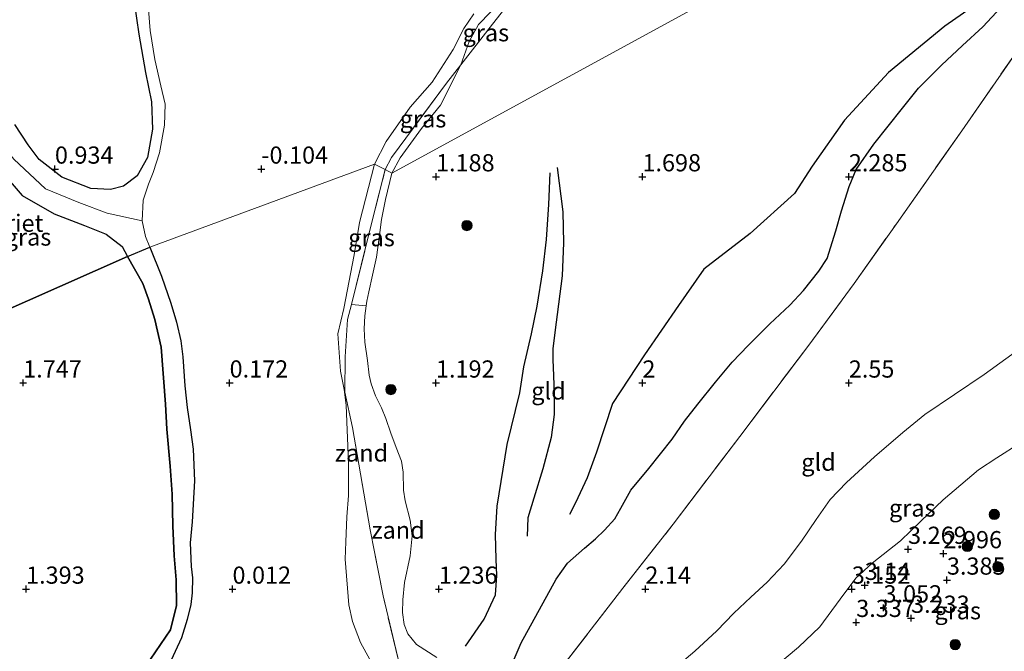
# Model space of a CAD drawing. Units: metres. Extents: x 119999 to 130006, y 437499 to 443750.
# Drawn here: x 122745 to 122888, y 439797 to 439889 of the extents above; entities that cross this region are included whole.
import ezdxf
from ezdxf.enums import TextEntityAlignment as Align

# ---------------------------------------------------------------- set-up
doc = ezdxf.new("R2010")
doc.units = ezdxf.units.M
doc.linetypes.add('IE-TERREINAFSCHEIDING', pattern=[10, 8, -2])
doc.layers.get('0').update_dxf_attribs({"lineweight": 25})
for name, color, linetype, lineweight in [('B-ME-GR-BOOM-S-B1', 93, 'Continuous', 18), ('B-ME-GW-KRUINLIJN-L-B1', 93, 'Continuous', 18), ('B-ME-GW-TEENLIJN-L-B1', 93, 'Continuous', 18), ('B-ME-IE-GRASLAND-GV-B6', 93, 'Continuous', 18), ('B-ME-IE-GRONDWERKLIJN-GROND_INGERICHT-GV-B6', 253, 'Continuous', 18), ('B-ME-IE-GRONDWERKLIJN-GROND_NIETINGERICHT-GV-B6', 253, 'Continuous', 18), ('B-ME-IE-HULPGEOMETRIE-L-B1', 53, 'Continuous', 18), ('B-ME-IE-TERREINAFSCHEIDING-RASTERHEKWERK-L-B1', 8, 'IE-TERREINAFSCHEIDING', 18)]:
    doc.layers.add(name, color=color, linetype=linetype, lineweight=lineweight)
for name, color, linetype in [('B-ME-GW-GRONDWERKLIJN-L-B1', 10, 'Continuous'), ('B-ME-GW-HOOGTEPUNT-S-B1', 10, 'Continuous'), ('B-ME-IE-RIET-GV-B6', 10, 'Continuous'), ('B-ME-OG-BREUK-L-B1', 10, 'Continuous')]:
    doc.layers.add(name, color=color, linetype=linetype)
doc.styles.add('NLCS-ISO', font='NLCS-ISO.TTF')

# ---------------------------------------------------------------- blocks, each defined once
blk = doc.blocks.new('hoogtepunt')
for p, q in [((-0.5, 0), (0.5, 0)), ((0, 0.5), (0, -0.5))]:
    blk.add_line(p, q)
blk = doc.blocks.new('boom')
h = blk.add_hatch(color=256)
edge = h.paths.add_edge_path()
edge.add_arc((0, 0), 0.75, 0, 360)
blk.add_circle((0, 0), 0.75)

msp = doc.modelspace()

# ---------------------------------------------------------------- linework, layer by layer
at = {"layer": 'B-ME-GW-GRONDWERKLIJN-L-B1'}
for points in [[(122815.99, 439794.939, 2.128), (122817.47, 439798.325, 2.16), (122822.568, 439807.587, 2.1), (122824.206, 439809.888, 2.124), (122826.682, 439812.085, 2.184), (122828.257, 439813.44, 2.269), (122829.567, 439814.701, 2.305), (122831.1, 439816.357, 2.365), (122831.965, 439817.916, 2.357), (122833.407, 439820.491, 2.389), (122836.046, 439823.685, 2.433), (122839.409, 439827.927, 2.534), (122841.208, 439830.535, 2.562), (122843.159, 439833.001, 2.582), (122845.706, 439836.198, 2.61), (122848.153, 439839.118, 2.602), (122850.454, 439841.527, 2.598), (122853.601, 439844.679, 2.598), (122856.523, 439847.432, 2.598), (122858.486, 439849.531, 2.578), (122860.752, 439852.354, 2.57), (122861.96, 439854.183, 2.554), (122863.203, 439858.201, 2.494), (122864.021, 439861.12, 2.453), (122865.161, 439864.664, 2.413), (122866.175, 439867.158, 2.393), (122868.712, 439870.81, 2.393), (122872.906, 439876.053, 2.313), (122875.218, 439878.952, 2.249), (122878.547, 439882.312, 2.261), (122881.588, 439885.184, 2.261), (122884.573, 439887.894, 2.261), (122890.425, 439894.252, 2.088)], [(122822.697, 439867.441, 1.477), (122823.537, 439860.974, 1.437), (122823.61, 439856.471, 1.473), (122823.413, 439851.677, 1.485), (122822.365, 439843.452, 1.481), (122822.063, 439841.08, 1.498), (122822.06, 439839.486, 1.526), (122822.186, 439837.204, 1.582), (122822.279, 439834.325, 1.638), (122822.26, 439831.538, 1.654), (122821.816, 439828.182, 1.658), (122820.609, 439823.625, 1.642), (122819.307, 439819.35, 1.654), (122818.428, 439816.484, 1.682), (122818.349, 439813.846, 1.758)]]:
    msp.add_polyline3d(points, dxfattribs=at)
at = {"layer": 'B-ME-GW-KRUINLIJN-L-B1'}
for points in [[(122771.599, 439935.819, 0.848), (122769.954, 439931.83, 0.898), (122766.708, 439919.701, 0.946), (122763.86, 439912.062, 0.946), (122762.456, 439906.425, 0.942), (122761.495, 439899.515, 0.942), (122761.202, 439891.484, 0.918), (122761.922, 439886.796, 0.865), (122762.864, 439881.262, 0.873), (122763.728, 439876.989, 0.869), (122763.9, 439873.027, 0.902), (122763.172, 439868.903, 0.91), (122761.682, 439866.201, 0.91), (122759.653, 439864.721, 0.91), (122757.797, 439864.219, 0.966), (122754.933, 439864.366, 1.042), (122750.698, 439866.035, 1.115), (122747.405, 439868.606, 1.111), (122745.819, 439870.733, 1.119), (122743.856, 439873.69, 1.139)], [(122808.715, 439882.381, 0.979), (122809.917, 439885.738, 0.982), (122811.276, 439888.214, 0.982), (122812.993, 439890.027, 0.922), (122815.958, 439891.675, 1.007)], [(122798.648, 439866.629, 1.038), (122799.873, 439868.82, 1.042), (122803, 439873.084, 0.974), (122805.729, 439876.518, 0.958), (122808.715, 439882.381, 0.979)], [(122731.118, 439841.607, 1.216), (122733.758, 439848.254, 1.268), (122735.57, 439853.121, 1.308), (122738.112, 439859.741, 1.248), (122739.983, 439864.609, 1.22), (122740.37, 439866.547, 1.208), (122740.662, 439867.543, 1.2), (122740.971, 439867.763, 1.208), (122741.464, 439867.696, 1.204), (122742.636, 439866.066, 1.196), (122744.939, 439863.358, 1.204), (122749.598, 439860.67, 1.175), (122753.983, 439859.009, 1.083), (122757.139, 439857.752, 1.063), (122759.473, 439855.922, 1.071), (122760.252, 439854.472, 1.091)], [(122794.954, 439847.337, 1.056), (122795.058, 439848.01, 1.056), (122795.325, 439849.373, 1.052), (122795.882, 439851.759, 1.052), (122796.425, 439854.374, 1.052), (122796.854, 439857.212, 1.052), (122797.184, 439859.884, 1.052), (122797.759, 439862.789, 1.036), (122798.648, 439866.629, 1.038)], [(122760.252, 439854.472, 1.091), (122762.477, 439850.554, 1.148), (122763.321, 439848.298, 1.144), (122764.244, 439845.319, 1.14), (122765.13, 439841.304, 1.132), (122765.769, 439833.021, 1.164), (122765.972, 439829.372, 1.164), (122766.472, 439823.982, 1.164), (122766.746, 439819.952, 1.164), (122766.855, 439815.308, 1.164), (122767.048, 439810.963, 1.164), (122767.334, 439807.485, 1.164), (122767.381, 439803.764, 1.164), (122766.527, 439800.208, 1.164), (122762.885, 439794.892, 1.156), (122761.367, 439793.598, 1.14), (122758.669, 439791.59, 1.136), (122755.665, 439789.431, 1.136), (122751.981, 439786.507, 1.144), (122749.001, 439783.371, 1.144), (122745.47, 439780.065, 1.156), (122739.522, 439776.477, 1.265)], [(122805.225, 439796.158, 1.389), (122802.247, 439798.087, 1.281), (122800.987, 439799.638, 1.241), (122800.448, 439800.967, 1.2), (122800.212, 439802.711, 1.192), (122800.252, 439804.558, 1.192), (122800.51, 439807.063, 1.192), (122801.331, 439810.981, 1.172), (122801.623, 439813.886, 1.172), (122801.352, 439816.141, 1.168), (122800.608, 439818.952, 1.132), (122800.355, 439820.501, 1.128), (122800.339, 439823.12, 1.128), (122800.09, 439824.741, 1.128), (122799.304, 439826.738, 1.12), (122798.529, 439828.787, 1.116), (122797.8, 439830.935, 1.116), (122797.156, 439832.486, 1.116), (122796.313, 439834.252, 1.1), (122795.67, 439835.974, 1.084), (122795.361, 439837.227, 1.08), (122795.136, 439839.353, 1.072), (122794.743, 439842.023, 1.06), (122794.641, 439843.957, 1.056), (122794.723, 439845.844, 1.056), (122794.954, 439847.337, 1.056)], [(122854.499, 439794.897, 3.164), (122857.761, 439797.66, 3.148), (122860.875, 439800.628, 3.196), (122863.816, 439804.641, 3.257), (122866.11, 439807.704, 3.212), (122868.464, 439809.889, 3.208), (122872.581, 439813.147, 3.241), (122875.597, 439816.056, 3.253), (122878.816, 439819.124, 3.224), (122883.922, 439823.476, 3.237), (122886.579, 439825.213, 3.204), (122889.933, 439827.352, 3.224)]]:
    msp.add_polyline3d(points, dxfattribs=at)
at = {"layer": 'B-ME-GW-TEENLIJN-L-B1'}
for points in [[(122762.395, 439859.677, 0.116), (122762.515, 439862.683, 0.116), (122763.284, 439865.026, 0.116), (122763.963, 439866.726, 0.116), (122764.894, 439869.564, 0.116), (122765.638, 439873.567, 0.116), (122765.718, 439876.635, 0.116), (122765.086, 439879.323, 0.116), (122764.225, 439883.147, 0.116), (122763.568, 439887.354, 0.088), (122763.309, 439890.406, 0.088), (122762.793, 439894.415, 0.096), (122762.823, 439898.846, 0.088), (122763.425, 439902.755, 0.084), (122764.56, 439907.44, -0.032), (122766.124, 439912.732, -0.036), (122767.89, 439916.181, -0.04), (122770.204, 439920.391, -0.068), (122771.704, 439924.475, -0.076), (122772.618, 439927.649, -0.076), (122775.532, 439937.626, -0.096), (122778.916, 439947.436, -0.032), (122783.888, 439958.075, -0.024), (122792.319, 439970.996, -0.048)], [(122796.148, 439867.923, 0.306), (122797.841, 439871.203, 0.31), (122801.334, 439876.198, 0.281), (122804.516, 439879.843, 0.322), (122807.59, 439884.594, 0.326), (122809.137, 439887.639, 0.338), (122810.607, 439889.791, 0.366)], [(122762.395, 439859.677, 0.116), (122757.305, 439860.771, 0.398), (122753.173, 439862.327, 0.535), (122748.318, 439864.319, 0.624), (122743.749, 439868.652, 0.499), (122740.417, 439872.764, 0.511), (122739.844, 439873.041, 0.511), (122739.26, 439873.026, 0.511), (122738.714, 439872.755, 0.511), (122738.516, 439872.38, 0.511), (122736.338, 439865.409, 0.511), (122734.25, 439858.555, 0.507), (122731.845, 439851.74, 0.507), (122728.088, 439842.894, 0.507)], [(122796.148, 439867.923, 0.306), (122793.967, 439859.448, 0.317), (122793.184, 439854.713, 0.216), (122791.675, 439846.914, 0.204), (122790.838, 439843.239, 0.2), (122791.2, 439837.833, 0.188), (122791.755, 439835.15, 0.104), (122792.044, 439832.873, 0.104), (122792.122, 439830.465, 0.076), (122792.281, 439826.888, 0.016), (122792.375, 439824.08, 0.036), (122792.352, 439819.742, 0.044), (122792.137, 439816.625, 0.044), (122791.986, 439812.997, 0.044), (122791.878, 439810.456, 0.052), (122792.438, 439803.828, 0.06), (122792.955, 439801.43, 0.072), (122794.118, 439798.35, 0.108), (122795.474, 439795.869, 0.128), (122796.965, 439793.647, 0.156), (122799.833, 439790.23, 0.297), (122800.996, 439788.703, 0.321), (122801.23, 439788.393, 0.324)], [(122763.498, 439855.855, 0.116), (122762.848, 439857.381, 0.116), (122762.395, 439859.677, 0.116)], [(122763.498, 439855.855, 0.116), (122765.183, 439851.619, 0.116), (122766.564, 439847.705, 0.164), (122767.39, 439844.933, 0.208), (122768.026, 439842.22, 0.24), (122768.31, 439839.892, 0.249), (122768.61, 439835.663, 0.257), (122768.934, 439832.534, 0.273), (122769.427, 439829.303, 0.285), (122769.812, 439826.472, 0.293), (122769.978, 439821.884, 0.281), (122769.639, 439815.912, 0.301), (122769.362, 439812.834, 0.289), (122769.524, 439809.43, 0.281), (122769.692, 439807.773, 0.281), (122769.642, 439805.568, 0.257), (122769.445, 439803.89, 0.253), (122768.915, 439801.718, 0.24), (122768.082, 439799.04, 0.245), (122766.279, 439795.058, 0.245)], [(122838.919, 439793.922, 2.148), (122842.731, 439797.087, 2.148), (122845.892, 439800.076, 2.188), (122848.386, 439802.605, 2.208), (122850.839, 439804.975, 2.208), (122853.234, 439807.145, 2.261), (122855.673, 439809.73, 2.273), (122858.188, 439813.1, 2.273), (122860.327, 439816.258, 2.273), (122862.353, 439819.14, 2.265), (122864.742, 439821.649, 2.273), (122868.829, 439825.359, 2.281), (122872.924, 439828.921, 2.289), (122876.115, 439831.498, 2.301), (122884.736, 439837.312, 2.329), (122893.339, 439843.54, 2.341)]]:
    msp.add_polyline3d(points, dxfattribs=at)
at = {"layer": 'B-ME-IE-GRASLAND-GV-B6'}
for points in [[(122743.856, 439873.69, 1.139), (122745.819, 439870.733, 1.119), (122747.405, 439868.606, 1.111), (122750.698, 439866.035, 1.115), (122754.933, 439864.366, 1.042), (122757.797, 439864.219, 0.966), (122759.653, 439864.721, 0.91), (122761.682, 439866.201, 0.91), (122763.172, 439868.903, 0.91), (122763.9, 439873.027, 0.902), (122763.728, 439876.989, 0.869), (122762.864, 439881.262, 0.873), (122761.922, 439886.796, 0.865), (122761.202, 439891.484, 0.918)], [(122815.958, 439891.675, 1.007), (122812.979, 439887.822, 0.974), (122808.715, 439882.381, 0.979), (122809.917, 439885.738, 0.982), (122811.276, 439888.214, 0.982), (122812.993, 439890.027, 0.922), (122815.958, 439891.675, 1.007)], [(122763.309, 439890.406, 0.088), (122763.568, 439887.354, 0.088), (122764.225, 439883.147, 0.116), (122765.086, 439879.323, 0.116), (122765.718, 439876.635, 0.116), (122765.638, 439873.567, 0.116), (122764.894, 439869.564, 0.116), (122763.963, 439866.726, 0.116), (122763.284, 439865.026, 0.116), (122762.515, 439862.683, 0.116), (122762.395, 439859.677, 0.116), (122757.305, 439860.771, 0.398), (122753.173, 439862.327, 0.535), (122748.318, 439864.319, 0.624), (122743.749, 439868.652, 0.499)], [(122797.697, 439867.123, 0.714), (122796.148, 439867.923, 0.306), (122797.841, 439871.203, 0.31), (122801.334, 439876.198, 0.281), (122804.516, 439879.843, 0.322), (122807.59, 439884.594, 0.326), (122809.137, 439887.639, 0.338), (122810.607, 439889.791, 0.366)], [(122812.993, 439890.027, 0.922), (122811.276, 439888.214, 0.982), (122809.917, 439885.738, 0.982), (122808.715, 439882.381, 0.979), (122806.614, 439879.699, 0.982), (122801.811, 439873.22, 0.873), (122798.611, 439868.882, 0.769), (122797.697, 439867.123, 0.714)], [(122798.648, 439866.629, 1.038), (122797.697, 439867.123, 0.714), (122798.611, 439868.882, 0.769), (122801.811, 439873.22, 0.873), (122806.614, 439879.699, 0.982), (122808.715, 439882.381, 0.979), (122805.729, 439876.518, 0.958), (122803, 439873.084, 0.974), (122799.873, 439868.82, 1.042), (122798.648, 439866.629, 1.038)], [(122743.749, 439868.652, 0.499), (122748.318, 439864.319, 0.624), (122753.173, 439862.327, 0.535), (122757.305, 439860.771, 0.398), (122762.395, 439859.677, 0.116), (122762.848, 439857.381, 0.116), (122763.498, 439855.855, 0.116)], [(122798.648, 439866.629, 1.038), (122797.759, 439862.789, 1.036), (122797.184, 439859.884, 1.052), (122796.854, 439857.212, 1.052), (122796.425, 439854.374, 1.052), (122795.882, 439851.759, 1.052), (122795.325, 439849.373, 1.052), (122795.058, 439848.01, 1.056), (122794.954, 439847.337, 1.056), (122792.791, 439847.506, 0.652), (122794.907, 439855.997, 0.706), (122797.697, 439867.123, 0.714), (122798.648, 439866.629, 1.038)], [(122763.498, 439855.855, 0.116), (122760.252, 439854.472, 1.091), (122759.473, 439855.922, 1.071), (122757.139, 439857.752, 1.063), (122753.983, 439859.009, 1.083), (122749.598, 439860.67, 1.175), (122744.939, 439863.358, 1.204), (122742.636, 439866.066, 1.196)], [(122838.919, 439793.922, 2.148), (122842.731, 439797.087, 2.148), (122845.892, 439800.076, 2.188), (122848.386, 439802.605, 2.208), (122850.839, 439804.975, 2.208), (122853.234, 439807.145, 2.261), (122855.673, 439809.73, 2.273), (122858.188, 439813.1, 2.273), (122860.327, 439816.258, 2.273), (122862.353, 439819.14, 2.265), (122864.742, 439821.649, 2.273), (122868.829, 439825.359, 2.281), (122872.924, 439828.921, 2.289), (122876.115, 439831.498, 2.301), (122884.736, 439837.312, 2.329), (122893.339, 439843.54, 2.341)], [(122854.499, 439794.897, 3.164), (122857.761, 439797.66, 3.148), (122860.875, 439800.628, 3.196), (122863.816, 439804.641, 3.257), (122866.11, 439807.704, 3.212), (122868.464, 439809.889, 3.208), (122872.581, 439813.147, 3.241), (122875.597, 439816.056, 3.253), (122878.816, 439819.124, 3.224), (122883.922, 439823.476, 3.237), (122886.579, 439825.213, 3.204), (122889.933, 439827.352, 3.224)], [(122889.933, 439827.352, 3.224), (122886.579, 439825.213, 3.204), (122883.922, 439823.476, 3.237), (122878.816, 439819.124, 3.224), (122875.597, 439816.056, 3.253), (122872.581, 439813.147, 3.241), (122868.464, 439809.889, 3.208), (122866.11, 439807.704, 3.212), (122863.816, 439804.641, 3.257), (122860.875, 439800.628, 3.196), (122857.761, 439797.66, 3.148), (122854.499, 439794.897, 3.164)]]:
    msp.add_polyline3d(points, dxfattribs=at)
at = {"layer": 'B-ME-IE-GRONDWERKLIJN-GROND_INGERICHT-GV-B6'}
for points in [[(122805.225, 439796.158, 1.389), (122802.247, 439798.087, 1.281), (122800.987, 439799.638, 1.241), (122800.448, 439800.967, 1.2), (122800.212, 439802.711, 1.192), (122800.252, 439804.558, 1.192), (122800.51, 439807.063, 1.192), (122801.331, 439810.981, 1.172), (122801.623, 439813.886, 1.172), (122801.352, 439816.141, 1.168), (122800.608, 439818.952, 1.132), (122800.355, 439820.501, 1.128), (122800.339, 439823.12, 1.128), (122800.09, 439824.741, 1.128), (122799.304, 439826.738, 1.12), (122798.529, 439828.787, 1.116), (122797.8, 439830.935, 1.116), (122797.156, 439832.486, 1.116), (122796.313, 439834.252, 1.1), (122795.67, 439835.974, 1.084), (122795.361, 439837.227, 1.08), (122795.136, 439839.353, 1.072), (122794.743, 439842.023, 1.06), (122794.641, 439843.957, 1.056), (122794.723, 439845.844, 1.056), (122794.954, 439847.337, 1.056), (122795.058, 439848.01, 1.056), (122795.325, 439849.373, 1.052), (122795.882, 439851.759, 1.052), (122796.425, 439854.374, 1.052), (122796.854, 439857.212, 1.052), (122797.184, 439859.884, 1.052), (122797.759, 439862.789, 1.036), (122798.648, 439866.629, 1.038), (122927.068, 439936.694, 2.068)], [(122927.068, 439936.694, 2.068), (122798.648, 439866.629, 1.038), (122799.873, 439868.82, 1.042), (122803, 439873.084, 0.974), (122805.729, 439876.518, 0.958), (122808.715, 439882.381, 0.979), (122812.979, 439887.822, 0.974), (122815.958, 439891.675, 1.007)], [(122890.507, 439885.763, 2.321), (122881.51, 439872.762, 2.425), (122871.993, 439859.233, 2.51), (122865.871, 439850.575, 2.638), (122859.261, 439841.605, 2.634), (122849.241, 439828.337, 2.602), (122839.579, 439815.577, 2.518), (122832.243, 439806.277, 2.437), (122822.199, 439793.257, 2.309)], [(122822.199, 439793.257, 2.309), (122832.243, 439806.277, 2.437), (122839.579, 439815.577, 2.518), (122849.241, 439828.337, 2.602), (122859.261, 439841.605, 2.634), (122865.871, 439850.575, 2.638), (122871.993, 439859.233, 2.51), (122881.51, 439872.762, 2.425), (122890.507, 439885.763, 2.321)], [(122893.339, 439843.54, 2.341), (122884.736, 439837.312, 2.329), (122876.115, 439831.498, 2.301), (122872.924, 439828.921, 2.289), (122868.829, 439825.359, 2.281), (122864.742, 439821.649, 2.273), (122862.353, 439819.14, 2.265), (122860.327, 439816.258, 2.273), (122858.188, 439813.1, 2.273), (122855.673, 439809.73, 2.273), (122853.234, 439807.145, 2.261), (122850.839, 439804.975, 2.208), (122848.386, 439802.605, 2.208), (122845.892, 439800.076, 2.188), (122842.731, 439797.087, 2.148), (122838.919, 439793.922, 2.148)]]:
    msp.add_polyline3d(points, dxfattribs=at)
at = {"layer": 'B-ME-IE-GRONDWERKLIJN-GROND_NIETINGERICHT-GV-B6'}
for points in [[(122810.607, 439889.791, 0.366), (122809.137, 439887.639, 0.338), (122807.59, 439884.594, 0.326), (122804.516, 439879.843, 0.322), (122801.334, 439876.198, 0.281), (122797.841, 439871.203, 0.31), (122796.148, 439867.923, 0.306), (122763.498, 439855.855, 0.116), (122762.848, 439857.381, 0.116), (122762.395, 439859.677, 0.116), (122762.515, 439862.683, 0.116), (122763.284, 439865.026, 0.116), (122763.963, 439866.726, 0.116), (122764.894, 439869.564, 0.116), (122765.638, 439873.567, 0.116), (122765.718, 439876.635, 0.116), (122765.086, 439879.323, 0.116), (122764.225, 439883.147, 0.116), (122763.568, 439887.354, 0.088), (122763.309, 439890.406, 0.088)], [(122766.279, 439795.058, 0.245), (122768.082, 439799.04, 0.245), (122768.915, 439801.718, 0.24), (122769.445, 439803.89, 0.253), (122769.642, 439805.568, 0.257), (122769.692, 439807.773, 0.281), (122769.524, 439809.43, 0.281), (122769.362, 439812.834, 0.289), (122769.639, 439815.912, 0.301), (122769.978, 439821.884, 0.281), (122769.812, 439826.472, 0.293), (122769.427, 439829.303, 0.285), (122768.934, 439832.534, 0.273), (122768.61, 439835.663, 0.257), (122768.31, 439839.892, 0.249), (122768.026, 439842.22, 0.24), (122767.39, 439844.933, 0.208), (122766.564, 439847.705, 0.164), (122765.183, 439851.619, 0.116), (122763.498, 439855.855, 0.116), (122796.148, 439867.923, 0.306)], [(122796.148, 439867.923, 0.306), (122793.967, 439859.448, 0.317), (122793.184, 439854.713, 0.216), (122791.675, 439846.914, 0.204), (122790.838, 439843.239, 0.2), (122791.2, 439837.833, 0.188), (122791.755, 439835.15, 0.104), (122792.044, 439832.873, 0.104), (122792.122, 439830.465, 0.076), (122792.281, 439826.888, 0.016), (122792.375, 439824.08, 0.036), (122792.352, 439819.742, 0.044), (122792.137, 439816.625, 0.044), (122791.986, 439812.997, 0.044), (122791.878, 439810.456, 0.052), (122792.438, 439803.828, 0.06), (122792.955, 439801.43, 0.072), (122794.118, 439798.35, 0.108), (122795.474, 439795.869, 0.128)], [(122795.474, 439795.869, 0.128), (122794.118, 439798.35, 0.108), (122792.955, 439801.43, 0.072), (122792.438, 439803.828, 0.06), (122791.878, 439810.456, 0.052), (122791.986, 439812.997, 0.044), (122792.137, 439816.625, 0.044), (122792.352, 439819.742, 0.044), (122792.375, 439824.08, 0.036), (122792.281, 439826.888, 0.016), (122792.122, 439830.465, 0.076), (122792.044, 439832.873, 0.104), (122791.755, 439835.15, 0.104), (122791.2, 439837.833, 0.188), (122790.838, 439843.239, 0.2), (122791.675, 439846.914, 0.204), (122793.184, 439854.713, 0.216), (122793.967, 439859.448, 0.317), (122796.148, 439867.923, 0.306), (122797.697, 439867.123, 0.714)], [(122797.697, 439867.123, 0.714), (122794.907, 439855.997, 0.706), (122792.791, 439847.506, 0.652), (122792.25, 439845.333, 0.638), (122791.904, 439839.919, 0.409), (122791.832, 439834.779, 0.092), (122792.97, 439829.636, 0.253), (122795.537, 439814.727, 0.586), (122797.393, 439805.136, 0.943), (122800.023, 439794.165, 0.51)], [(122800.023, 439794.165, 0.51), (122797.393, 439805.136, 0.943), (122795.537, 439814.727, 0.586), (122792.97, 439829.636, 0.253), (122791.832, 439834.779, 0.092), (122791.904, 439839.919, 0.409), (122792.25, 439845.333, 0.638), (122792.791, 439847.506, 0.652), (122794.954, 439847.337, 1.056)], [(122794.954, 439847.337, 1.056), (122794.723, 439845.844, 1.056), (122794.641, 439843.957, 1.056), (122794.743, 439842.023, 1.06), (122795.136, 439839.353, 1.072), (122795.361, 439837.227, 1.08), (122795.67, 439835.974, 1.084), (122796.313, 439834.252, 1.1), (122797.156, 439832.486, 1.116), (122797.8, 439830.935, 1.116), (122798.529, 439828.787, 1.116), (122799.304, 439826.738, 1.12), (122800.09, 439824.741, 1.128), (122800.339, 439823.12, 1.128), (122800.355, 439820.501, 1.128), (122800.608, 439818.952, 1.132), (122801.352, 439816.141, 1.168), (122801.623, 439813.886, 1.172), (122801.331, 439810.981, 1.172), (122800.51, 439807.063, 1.192), (122800.252, 439804.558, 1.192), (122800.212, 439802.711, 1.192), (122800.448, 439800.967, 1.2), (122800.987, 439799.638, 1.241), (122802.247, 439798.087, 1.281), (122805.225, 439796.158, 1.389)]]:
    msp.add_polyline3d(points, dxfattribs=at)
at = {"layer": 'B-ME-IE-HULPGEOMETRIE-L-B1'}
msp.add_polyline3d([(122927.068, 439936.694, 2.068), (122798.648, 439866.629, 1.038), (122797.697, 439867.123, 0.714), (122796.148, 439867.923, 0.306), (122763.498, 439855.855, 0.116), (122760.252, 439854.472, 1.091), (122731.118, 439841.607, 1.216)], dxfattribs=at)
at = {"layer": 'B-ME-IE-RIET-GV-B6'}
for points in [[(122741.919, 439927.749, 1.332), (122757.692, 439956.219, 1.26), (122771.599, 439935.819, 0.848), (122769.954, 439931.83, 0.898), (122766.708, 439919.701, 0.946), (122763.86, 439912.062, 0.946), (122762.456, 439906.425, 0.942), (122761.495, 439899.515, 0.942), (122761.202, 439891.484, 0.918), (122761.922, 439886.796, 0.865), (122762.864, 439881.262, 0.873), (122763.728, 439876.989, 0.869), (122763.9, 439873.027, 0.902), (122763.172, 439868.903, 0.91), (122761.682, 439866.201, 0.91), (122759.653, 439864.721, 0.91), (122757.797, 439864.219, 0.966), (122754.933, 439864.366, 1.042), (122750.698, 439866.035, 1.115), (122747.405, 439868.606, 1.111), (122745.819, 439870.733, 1.119), (122743.856, 439873.69, 1.139)], [(122760.252, 439854.472, 1.091), (122731.118, 439841.607, 1.216), (122733.758, 439848.254, 1.268), (122735.57, 439853.121, 1.308), (122738.112, 439859.741, 1.248), (122739.983, 439864.609, 1.22), (122740.37, 439866.547, 1.208), (122740.662, 439867.543, 1.2), (122740.971, 439867.763, 1.208), (122741.464, 439867.696, 1.204), (122742.636, 439866.066, 1.196), (122744.939, 439863.358, 1.204), (122749.598, 439860.67, 1.175), (122753.983, 439859.009, 1.083), (122757.139, 439857.752, 1.063), (122759.473, 439855.922, 1.071), (122760.252, 439854.472, 1.091)], [(122739.522, 439776.477, 1.265), (122745.47, 439780.065, 1.156), (122749.001, 439783.371, 1.144), (122751.981, 439786.507, 1.144), (122755.665, 439789.431, 1.136), (122758.669, 439791.59, 1.136), (122761.367, 439793.598, 1.14), (122762.885, 439794.892, 1.156), (122766.527, 439800.208, 1.164), (122767.381, 439803.764, 1.164), (122767.334, 439807.485, 1.164), (122767.048, 439810.963, 1.164), (122766.855, 439815.308, 1.164), (122766.746, 439819.952, 1.164), (122766.472, 439823.982, 1.164), (122765.972, 439829.372, 1.164), (122765.769, 439833.021, 1.164), (122765.13, 439841.304, 1.132), (122764.244, 439845.319, 1.14), (122763.321, 439848.298, 1.144), (122762.477, 439850.554, 1.148), (122760.252, 439854.472, 1.091), (122763.498, 439855.855, 0.116)], [(122763.498, 439855.855, 0.116), (122765.183, 439851.619, 0.116), (122766.564, 439847.705, 0.164), (122767.39, 439844.933, 0.208), (122768.026, 439842.22, 0.24), (122768.31, 439839.892, 0.249), (122768.61, 439835.663, 0.257), (122768.934, 439832.534, 0.273), (122769.427, 439829.303, 0.285), (122769.812, 439826.472, 0.293), (122769.978, 439821.884, 0.281), (122769.639, 439815.912, 0.301), (122769.362, 439812.834, 0.289), (122769.524, 439809.43, 0.281), (122769.692, 439807.773, 0.281), (122769.642, 439805.568, 0.257), (122769.445, 439803.89, 0.253), (122768.915, 439801.718, 0.24), (122768.082, 439799.04, 0.245), (122766.279, 439795.058, 0.245)], [(122731.118, 439841.607, 1.216), (122760.252, 439854.472, 1.091)], [(122760.252, 439854.472, 1.091), (122762.477, 439850.554, 1.148), (122763.321, 439848.298, 1.144), (122764.244, 439845.319, 1.14), (122765.13, 439841.304, 1.132), (122765.769, 439833.021, 1.164), (122765.972, 439829.372, 1.164), (122766.472, 439823.982, 1.164), (122766.746, 439819.952, 1.164), (122766.855, 439815.308, 1.164), (122767.048, 439810.963, 1.164), (122767.334, 439807.485, 1.164), (122767.381, 439803.764, 1.164), (122766.527, 439800.208, 1.164), (122762.885, 439794.892, 1.156), (122761.367, 439793.598, 1.14), (122758.669, 439791.59, 1.136), (122755.665, 439789.431, 1.136), (122751.981, 439786.507, 1.144), (122749.001, 439783.371, 1.144), (122745.47, 439780.065, 1.156), (122739.522, 439776.477, 1.265)]]:
    msp.add_polyline3d(points, dxfattribs=at)
at = {"layer": 'B-ME-IE-TERREINAFSCHEIDING-RASTERHEKWERK-L-B1'}
for points in [[(122810.994, 439781.15, 1.863), (122812.258, 439781.099, 2.012), (122822.199, 439793.257, 2.309), (122832.243, 439806.277, 2.437), (122839.579, 439815.577, 2.518), (122849.241, 439828.337, 2.602), (122859.261, 439841.605, 2.634), (122865.871, 439850.575, 2.638), (122871.993, 439859.233, 2.51), (122881.51, 439872.762, 2.425), (122890.507, 439885.763, 2.321), (122896.801, 439893.898, 2.18), (122906.716, 439906.915, 2.204), (122912.646, 439915.123, 2.048), (122921.203, 439928.996, 2.124), (122927.068, 439936.694, 2.068)], [(122815.958, 439891.675, 1.007), (122812.979, 439887.822, 0.974), (122808.715, 439882.381, 0.979)], [(122808.715, 439882.381, 0.979), (122806.614, 439879.699, 0.982), (122801.811, 439873.22, 0.873), (122798.611, 439868.882, 0.769), (122797.697, 439867.123, 0.714)], [(122792.791, 439847.506, 0.652), (122794.907, 439855.997, 0.706), (122797.697, 439867.123, 0.714)], [(122801.23, 439788.393, 0.324), (122800.023, 439794.165, 0.51), (122797.393, 439805.136, 0.943), (122795.537, 439814.727, 0.586), (122792.97, 439829.636, 0.253), (122791.832, 439834.779, 0.092), (122791.904, 439839.919, 0.409), (122792.25, 439845.333, 0.638), (122792.791, 439847.506, 0.652)]]:
    msp.add_polyline3d(points, dxfattribs=at)
at = {"layer": 'B-ME-OG-BREUK-L-B1'}
for points in [[(122889.432, 439895.232, 2.012), (122879.029, 439887.985, 1.887), (122870.848, 439881.234, 1.863), (122864.442, 439874.295, 1.871), (122859.758, 439867.614, 1.871), (122857.205, 439863.662, 1.879), (122850.742, 439857.828, 1.855), (122844.032, 439852.644, 1.799), (122840.342, 439847.357, 1.706), (122835.376, 439840.208, 1.678), (122830.742, 439833.106, 1.714), (122828.4, 439826.023, 1.718), (122827.077, 439822.29, 1.739), (122825.34, 439818.69, 1.763), (122824.498, 439816.962, 1.791)], [(122809.367, 439797.814, 1.485), (122812.068, 439801.755, 1.494), (122813.739, 439805.297, 1.542), (122813.91, 439808.093, 1.55), (122813.847, 439810.456, 1.546), (122813.716, 439814.053, 1.546), (122813.977, 439818.183, 1.502), (122815.414, 439827.164, 1.281), (122817.282, 439834.67, 1.297), (122817.87, 439838.456, 1.285), (122818.949, 439843.26, 1.277), (122819.778, 439847.277, 1.277), (122820.594, 439852.405, 1.277), (122821.164, 439856.949, 1.269), (122821.467, 439862.074, 1.273), (122821.702, 439866.652, 1.301)]]:
    msp.add_polyline3d(points, dxfattribs=at)

# ---------------------------------------------------------------- block references
at = {"layer": 'B-ME-GR-BOOM-S-B1', "rotation": 90}
for p in [(122809.583, 439858.995, 1.236), (122798.535, 439835.142, 1.224), (122886.233, 439816.99, 3.12), (122882.31, 439812.331, 3.229), (122886.764, 439809.373, 3.349), (122880.551, 439798.056, 3.072)]:
    msp.add_blockref('boom', p, dxfattribs=at)
at = {"layer": 'B-ME-GW-HOOGTEPUNT-S-B1', "rotation": 90}
for p in [(122749.705, 439867.207, 0.934), (122749.705, 439867.207, 0.934), (122779.708, 439867.209, -0.104), (122779.708, 439867.209, -0.104), (122805.09, 439866.089, 1.188), (122805.09, 439866.089, 1.188), (122835.092, 439866.09, 1.698), (122835.092, 439866.09, 1.698), (122865.091, 439866.09, 2.285), (122865.091, 439866.09, 2.285), (122745.092, 439836.112, 1.747), (122745.092, 439836.112, 1.747), (122775.092, 439836.108, 0.172), (122775.092, 439836.108, 0.172), (122805.085, 439836.101, 1.192), (122805.085, 439836.101, 1.192), (122835.085, 439836.097, 2), (122835.085, 439836.097, 2), (122865.084, 439836.097, 2.55), (122865.084, 439836.097, 2.55), (122873.699, 439811.921, 3.269), (122873.699, 439811.921, 3.269), (122878.836, 439811.285, 2.996), (122878.836, 439811.285, 2.996), (122879.342, 439807.446, 3.385), (122879.342, 439807.446, 3.385), (122745.513, 439806.129, 1.393), (122745.513, 439806.129, 1.393), (122775.512, 439806.129, 0.012), (122775.512, 439806.129, 0.012), (122805.511, 439806.129, 1.236), (122805.511, 439806.129, 1.236), (122835.514, 439806.131, 2.14), (122835.514, 439806.131, 2.14), (122865.516, 439806.132, 3.152), (122865.516, 439806.132, 3.152), (122867.403, 439806.681, 3.14), (122867.403, 439806.681, 3.14), (122870.128, 439803.407, 3.052), (122870.128, 439803.407, 3.052), (122874.133, 439801.894, 3.233), (122874.133, 439801.894, 3.233), (122866.159, 439801.291, 3.337), (122866.159, 439801.291, 3.337)]:
    msp.add_blockref('hoogtepunt', p, dxfattribs=at)

# ---------------------------------------------------------------- texts
at = {"layer": 'B-ME-GW-HOOGTEPUNT-S-B1', "ltscale": 0.2, "style": 'NLCS-ISO'}
for s, p in [('0.934', (122749.705, 439867.207, 0.934)), ('0.934', (122749.705, 439867.207, 0.934)), ('-0.104', (122779.708, 439867.209, -0.104)), ('-0.104', (122779.708, 439867.209, -0.104)), ('1.188', (122805.09, 439866.089, 1.188)), ('1.188', (122805.09, 439866.089, 1.188)), ('1.698', (122835.092, 439866.09, 1.698)), ('1.698', (122835.092, 439866.09, 1.698)), ('2.285', (122865.091, 439866.09, 2.285)), ('2.285', (122865.091, 439866.09, 2.285)), ('1.747', (122745.092, 439836.112, 1.747)), ('1.747', (122745.092, 439836.112, 1.747)), ('0.172', (122775.092, 439836.108, 0.172)), ('0.172', (122775.092, 439836.108, 0.172)), ('1.192', (122805.085, 439836.101, 1.192)), ('1.192', (122805.085, 439836.101, 1.192)), ('2', (122835.085, 439836.097, 2)), ('2', (122835.085, 439836.097, 2)), ('2.55', (122865.084, 439836.097, 2.55)), ('2.55', (122865.084, 439836.097, 2.55)), ('3.269', (122873.699, 439811.921, 3.269)), ('3.269', (122873.699, 439811.921, 3.269)), ('2.996', (122878.836, 439811.285, 2.996)), ('2.996', (122878.836, 439811.285, 2.996)), ('3.385', (122879.342, 439807.446, 3.385)), ('3.385', (122879.342, 439807.446, 3.385)), ('1.393', (122745.513, 439806.129, 1.393)), ('1.393', (122745.513, 439806.129, 1.393)), ('0.012', (122775.512, 439806.129, 0.012)), ('0.012', (122775.512, 439806.129, 0.012)), ('1.236', (122805.511, 439806.129, 1.236)), ('1.236', (122805.511, 439806.129, 1.236)), ('2.14', (122835.514, 439806.131, 2.14)), ('2.14', (122835.514, 439806.131, 2.14)), ('3.152', (122865.516, 439806.132, 3.152)), ('3.152', (122865.516, 439806.132, 3.152)), ('3.14', (122867.403, 439806.681, 3.14)), ('3.14', (122867.403, 439806.681, 3.14)), ('3.052', (122870.128, 439803.407, 3.052)), ('3.052', (122870.128, 439803.407, 3.052)), ('3.233', (122874.133, 439801.894, 3.233)), ('3.233', (122874.133, 439801.894, 3.233)), ('3.337', (122866.159, 439801.291, 3.337)), ('3.337', (122866.159, 439801.291, 3.337))]:
    msp.add_text(s, height=2.5, dxfattribs=at).set_placement(p, align=Align.BOTTOM_LEFT)
at = {"layer": 'B-ME-IE-GRASLAND-GV-B6', "ltscale": 0.2, "style": 'NLCS-ISO'}
for p in [(122812.3365, 439887.028), (122803.206, 439874.505), (122745.793, 439857.324), (122795.7195, 439857.23), (122874.3075, 439817.917), (122880.915, 439802.9865)]:
    msp.add_text('gras', height=2.5, dxfattribs=at).set_placement(p, align=Align.MIDDLE_CENTER)
at = {"layer": 'B-ME-IE-GRONDWERKLIJN-GROND_INGERICHT-GV-B6', "ltscale": 0.2, "style": 'NLCS-ISO'}
for p in [(122821.4393, 439834.9429), (122860.6818, 439824.5776)]:
    msp.add_text('gld', height=2.5, dxfattribs=at).set_placement(p, align=Align.MIDDLE_CENTER)
at = {"layer": 'B-ME-IE-GRONDWERKLIJN-GROND_NIETINGERICHT-GV-B6', "ltscale": 0.2, "style": 'NLCS-ISO'}
for p in [(122794.2633, 439825.9188), (122799.5758, 439814.6976)]:
    msp.add_text('zand', height=2.5, dxfattribs=at).set_placement(p, align=Align.MIDDLE_CENTER)
at = {"layer": 'B-ME-IE-RIET-GV-B6', "ltscale": 0.2, "style": 'NLCS-ISO'}
msp.add_text('riet', height=2.5, dxfattribs=at).set_placement((122745.3106, 439859.3295), align=Align.MIDDLE_CENTER)

doc.saveas('drawing.dxf')
